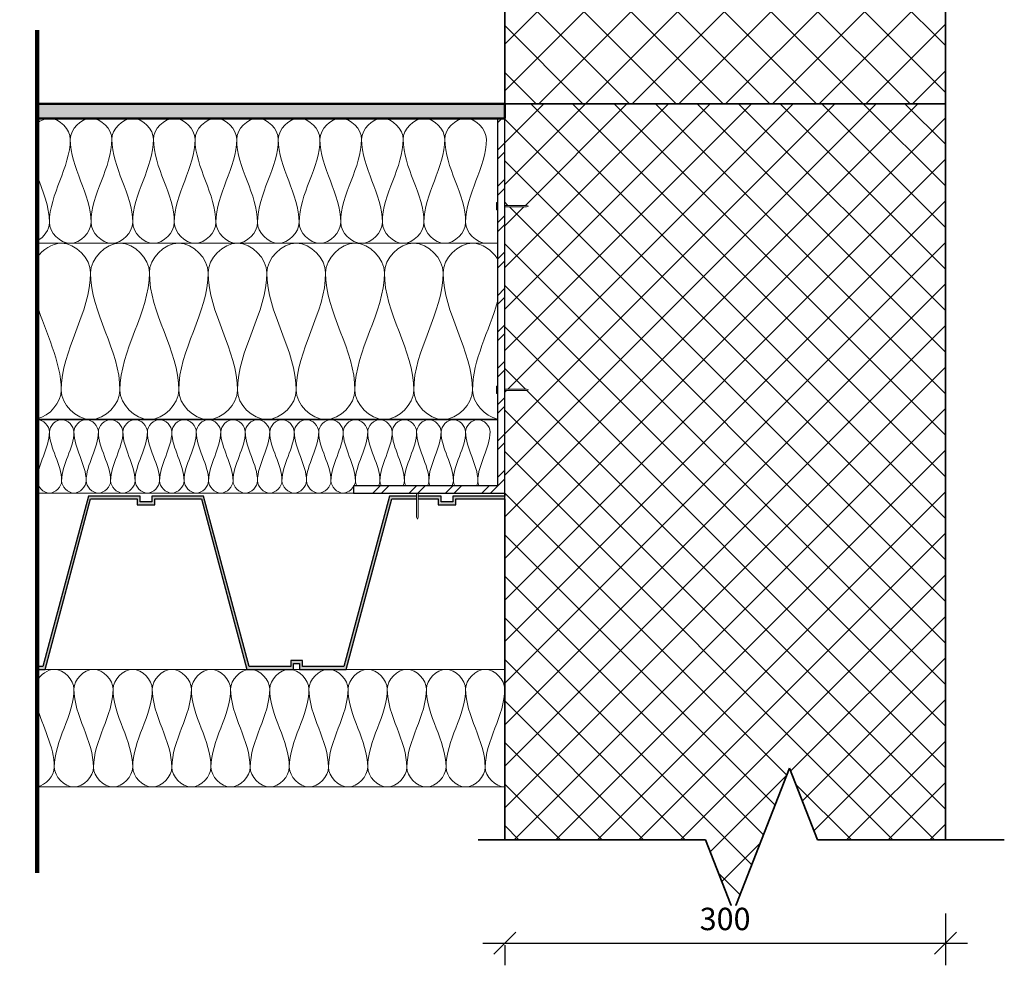
# Model space of a CAD drawing. Units: millimetres. Extents: x 9867 to 27204, y 575 to 5274.
# Drawn here: x 26533 to 27204, y 4298 to 4941 of the extents above; entities that cross this region are included whole.
import ezdxf

# ---------------------------------------------------------------- set-up
doc = ezdxf.new("R2010")
doc.units = ezdxf.units.MM
doc.header["$PDMODE"] = 3
doc.layers.get('0').update_dxf_attribs({"lineweight": 25})
for name, color, linetype, lineweight in [('A--- -M-', 14, 'Continuous', 25), ('A----C-', 14, 'Continuous', 100), ('A21- B--', 114, 'Continuous', 35), ('A21- BS-', 8, 'Continuous', 13), ('A27- A--', 33, 'Continuous', 35), ('A27- E--', 7, 'Continuous', 18), ('A27- I--', 40, 'Continuous', 18), ('A27- S--', 144, 'Continuous', 25), ('A27- SS-', 8, 'Continuous', 13), ('A47- ---', 233, 'Continuous', 50), ('A47- -S-', 8, 'Continuous', 13)]:
    doc.layers.add(name, color=color, linetype=linetype, lineweight=lineweight)
doc.styles.add('Revit_Arial', font='ARIAL.TTF', dxfattribs={"height": 15.24476})
doc.dimstyles.new('Arial_-_3_1627mm', dxfattribs={"dimscale": 304.8, "dimtxt": 15.8135, "dimasz": 0.049213, "dimexe": 0.049213, "dimexo": 0.032808, "dimgap": 0.028707, "dimtad": 1, "dimdec": 0, "dimzin": 0, "dimdsep": 46, "dimtxsty": 'Revit_Arial', "dimblk1": 'OBLIQUE', "dimblk2": 'OBLIQUE', "dimsah": 1, "dimcen": 0.09, "dimdle": 0.049213, "dimazin": 0, "dimtfac": 1, "dimtdec": 0, "dimtix": 1, "dimtmove": 0, "dimatfit": 3, "dimfxl": 1, "dimtvp": 1, "dimtfill": 1, "dimtolj": 1, "dimtzin": 0, "dimarcsym": 2})

# ---------------------------------------------------------------- blocks, each defined once
blk = doc.blocks.new('M_Break Line - M_Break Line-311294-Profilerede Stålplader - Spring i bygningshøjde                                                Lodret snit')
at = {"layer": 'A----C-', "lineweight": 35}
for p, q in [((-2069.32, -67.22), (-2107.42, -164.78)), ((-2050.27, -116), (-2069.32, -67.22)), ((-2126.47, -116), (-2281.23, -116)), ((-2107.42, -164.78), (-2126.47, -116)), ((-1923.02, -116), (-2050.27, -116))]:
    blk.add_line(p, q, dxfattribs=at)
blk = doc.blocks.new('_Oblique')
at = {"color": 0, "linetype": 'ByBlock', "lineweight": -2}
blk.add_line((-0.5, -0.5), (0.5, 0.5), dxfattribs=at)
blk = doc.blocks.new('*D293')
at = {"layer": 'A--- -M-', "color": 0, "lineweight": -2}
for p, q in [((27163.54, 4332.92), (27163.54, 4297.64)), ((26848.54, 4312.64), (27178.54, 4312.64)), ((26863.54, 4311.37), (26863.54, 4297.64))]:
    blk.add_line(p, q, dxfattribs=at)
at = {"layer": 'Defpoints', "color": 0}
for p in [(27163.54, 4342.92), (26863.54, 4321.37), (27163.54, 4312.64)]:
    blk.add_point(p, dxfattribs=at)
at = {"layer": 'A--- -M-', "color": 0, "lineweight": -2, "xscale": 14.9999992057106, "yscale": 14.9999992057106, "zscale": 14.9999992057106, "rotation": 180}
blk.add_blockref('_Oblique', (26863.54, 4312.64), dxfattribs=at)
at = {"layer": 'A--- -M-', "color": 0, "lineweight": -2, "xscale": 14.9999992057106, "yscale": 14.9999992057106, "zscale": 14.9999992057106}
blk.add_blockref('_Oblique', (27163.54, 4312.64), dxfattribs=at)
at = {"layer": 'A--- -M-', "color": 0, "insert": (27013.54, 4329.18), "char_height": 15.245, "attachment_point": 5, "style": 'Revit_Arial', "bg_fill": 3, "box_fill_scale": 1.1, "bg_fill_color": 256, "bg_fill_true_color": 13158600, "bg_fill_transparency": 1997}
blk.add_mtext('\\A1;300', dxfattribs=at)

msp = doc.modelspace()

# ---------------------------------------------------------------- hatches: boundary and pattern name
at = {"layer": 'A21- BS-'}
h = msp.add_hatch(dxfattribs=at)
h.set_pattern_fill('FP1_3', color=256, style=0, pattern_type=2)
h.set_pattern_definition([(45, (27522.15, 4724.043), (-15.9099, 15.9099), []), (135, (27522.15, 4724.043), (-15.9099, -15.9099), [])])
h.paths.add_polyline_path([(27163.54, 4884.04), (27163.54, 5054.04), (27072.72, 5054.04), (27071.13, 5053.38), (27068.54, 5053.04), (27065.95, 5053.38), (27064.36, 5054.04), (26863.54, 5054.04), (26863.54, 4884.04), (27020.72, 4884.04)], flags=0)
h = msp.add_hatch(dxfattribs=at)
h.set_pattern_fill('FP1_1', color=256, style=0, pattern_type=2)
h.set_pattern_definition([(45, (27522.149, 4724.043), (-14.14214, 14.14214), []), (135, (27522.149, 4724.043), (-14.14214, -14.14214), [])])
h.paths.add_polyline_path([(27019.24, 4334.27), (27057.34, 4431.82), (27076.39, 4383.04), (27163.54, 4383.04), (27163.54, 4884.04), (26863.54, 4884.04), (26863.54, 4814.85), (26878.27, 4814.85), (26879.64, 4814.35), (26878.27, 4813.85), (26863.54, 4813.85), (26863.54, 4689.85), (26878.27, 4689.85), (26879.64, 4689.35), (26878.27, 4688.85), (26863.54, 4688.85), (26863.54, 4383.04), (27000.19, 4383.04)], flags=0)
at = {"layer": 'A27- SS-'}
h = msp.add_hatch(dxfattribs=at)
h.set_pattern_fill('FP1_2', color=256, style=0, pattern_type=2)
h.set_pattern_definition([(45, (27522.149, 4724.043), (-12.37437, 12.37437), []), (45, (27522.149, 4742.793), (-12.37437, 12.37437), [])])
h.paths.add_polyline_path([(26760.49, 4619.04), (26863.54, 4619.04), (26863.54, 4874.04), (26858.54, 4874.04), (26858.54, 4624.04), (26760.49, 4624.04)], flags=0)
h = msp.add_hatch(color=256, dxfattribs=at)
h.paths.add_polyline_path([(26687.97, 4499.04), (26719.79, 4499.04), (26719.79, 4503.04), (26723.79, 4503.04), (26723.79, 4499.04), (26755.61, 4499.04), (26786.58, 4615.04), (26803.54, 4615.04), (26803.54, 4617.04), (26785.04, 4617.04), (26754.07, 4501.04), (26725.79, 4501.04), (26725.79, 4505.04), (26717.79, 4505.04), (26717.79, 4501.04), (26689.51, 4501.04), (26658.54, 4617.04), (26623.29, 4617.04), (26623.29, 4613.04), (26615.29, 4613.04), (26615.29, 4617.04), (26580.04, 4617.04), (26549.07, 4501.04), (26545.22, 4501.04), (26545.22, 4499.04), (26550.61, 4499.04), (26581.58, 4615.04), (26613.29, 4615.04), (26613.29, 4611.04), (26625.29, 4611.04), (26625.29, 4615.04), (26657, 4615.04)], flags=0)
h.paths.add_polyline_path([(26277.97, 4499.04), (26309.79, 4499.04), (26309.79, 4503.04), (26313.79, 4503.04), (26313.79, 4499.04), (26345.61, 4499.04), (26376.58, 4615.04), (26408.29, 4615.04), (26408.29, 4611.04), (26420.29, 4611.04), (26420.29, 4615.04), (26445.22, 4615.04), (26445.22, 4617.04), (26418.29, 4617.04), (26418.29, 4613.04), (26410.29, 4613.04), (26410.29, 4617.04), (26375.04, 4617.04), (26344.07, 4501.04), (26315.79, 4501.04), (26315.79, 4505.04), (26307.79, 4505.04), (26307.79, 4501.04), (26279.51, 4501.04), (26248.54, 4617.04), (26213.29, 4617.04), (26213.27, 4613.04), (26205.29, 4613.04), (26205.29, 4617.04), (26170.04, 4617.04), (26139.07, 4501.04), (26123.54, 4501.04), (26123.54, 4499.04), (26140.61, 4499.04), (26171.58, 4615.04), (26203.29, 4615.04), (26203.29, 4611.04), (26215.29, 4611.04), (26215.29, 4615.04), (26247, 4615.04)], flags=0)
h.paths.add_polyline_path([(26818.29, 4611.04), (26830.29, 4611.04), (26830.29, 4615.04), (26863.54, 4615.04), (26863.54, 4617.04), (26828.29, 4617.04), (26828.29, 4613.04), (26820.29, 4613.04), (26820.29, 4617.04), (26804.54, 4617.04), (26804.54, 4615.04), (26818.29, 4615.04)], flags=0)
at = {"layer": 'A47- -S-'}
h = msp.add_hatch(color=256, dxfattribs=at)
h.paths.add_polyline_path([(26863.54, 4874.04), (26863.54, 4884.04), (26545.22, 4884.04), (26545.22, 4874.04), (26697.74, 4874.04)], flags=0)
h.paths.add_polyline_path([(26445.22, 4874.04), (26445.22, 4884.04), (26123.54, 4884.04), (26123.54, 4874.04)], flags=0)

# ---------------------------------------------------------------- linework, layer by layer
at = {"layer": 'A----C-'}
msp.add_line((26545.22, 4360.67), (26545.22, 4934.04), dxfattribs=at)
at = {"layer": 'A21- B--'}
for p, q in [((26863.54, 5054.04), (26863.54, 4884.04)), ((27163.54, 4884.04), (27163.54, 5054.04)), ((26863.54, 4884.04), (27163.54, 4884.04)), ((27163.54, 4840.75), (27163.54, 4884.04)), ((27163.54, 4383.04), (27163.54, 4840.75)), ((26863.54, 4619.04), (26863.54, 4617.04)), ((26863.54, 4615.04), (26863.54, 4434.04)), ((26863.54, 4434.04), (26863.54, 4383.04))]:
    msp.add_line(p, q, dxfattribs=at)
at = {"layer": 'A27- A--'}
msp.add_line((26858.54, 4669.04), (26545.22, 4669.04), dxfattribs=at)
at = {"layer": 'A27- E--'}
for p, q in [((26858.54, 4816.85), (26857.96, 4816.85)), ((26857.96, 4816.85), (26857.96, 4814.35)), ((26857.96, 4814.35), (26857.96, 4811.85)), ((26878.27, 4814.85), (26863.54, 4814.85)), ((26863.54, 4813.85), (26878.27, 4813.85)), ((26879.64, 4814.35), (26878.27, 4814.85)), ((26878.27, 4813.85), (26879.64, 4814.35)), ((26857.96, 4811.85), (26858.54, 4811.85)), ((26858.54, 4691.85), (26857.96, 4691.85)), ((26857.96, 4691.85), (26857.96, 4689.35)), ((26857.96, 4689.35), (26857.96, 4686.85)), ((26857.96, 4686.85), (26858.54, 4686.85)), ((26878.27, 4689.85), (26863.54, 4689.85)), ((26863.54, 4688.85), (26878.27, 4688.85)), ((26879.64, 4689.35), (26878.27, 4689.85)), ((26878.27, 4688.85), (26879.64, 4689.35)), ((26803.54, 4619.04), (26803.54, 4602.73)), ((26804.54, 4602.73), (26804.54, 4619.04)), ((26803.54, 4602.73), (26804.04, 4601.36)), ((26804.04, 4601.36), (26804.54, 4602.73))]:
    msp.add_line(p, q, dxfattribs=at)
at = {"layer": 'A27- I--'}
for p, q in [((26545.22, 4789.04), (26858.54, 4789.04)), ((26545.22, 4669.04), (26858.54, 4669.04)), ((26545.22, 4619.04), (26760.49, 4619.04)), ((26687.97, 4499.04), (26550.61, 4499.04)), ((26723.79, 4499.04), (26719.79, 4499.04)), ((26863.54, 4499.04), (26755.61, 4499.04)), ((26545.22, 4419.04), (26863.54, 4419.04))]:
    msp.add_line(p, q, dxfattribs=at)
for points, knots in [([(26545.19, 4870.74), (26547.63, 4872.74), (26557.67, 4877.16), (26567.71, 4866.55), (26567.71, 4859.88)], [0.824638, 0.824638, 0.824638, 0.824638, 1.414214, 2.828427, 2.828427, 2.828427, 2.828427]), ([(26545.14, 4779.36), (26548.94, 4784.83), (26565.25, 4795.71), (26581.56, 4778.47), (26581.56, 4769.04)], [0.521853, 0.521853, 0.521853, 0.521853, 1.414214, 2.828427, 2.828427, 2.828427, 2.828427]), ([(26821.56, 4769.04), (26821.56, 4778.47), (26838.2, 4796.06), (26854.84, 4784.38), (26858.55, 4778.49)], [0, 0, 0, 0, 1.414214, 2.353019, 2.353019, 2.353019, 2.353019]), ([(26545.21, 4627.3), (26545.26, 4623.39), (26553.57, 4614.67), (26561.87, 4623.45), (26561.87, 4627.38)], [0.009199, 0.009199, 0.009199, 0.009199, 1.414214, 2.828427, 2.828427, 2.828427, 2.828427]), ([(26745.21, 4627.38), (26745.21, 4623.45), (26752.13, 4616.13), (26759.05, 4620.97), (26760.6, 4623.41)], [0, 0, 0, 0, 1.414214, 2.349666, 2.349666, 2.349666, 2.349666]), ([(26570.21, 4485.71), (26570.21, 4491.99), (26558.82, 4504.03), (26547.44, 4495.52), (26545.09, 4491.23)], [0, 0, 0, 0, 1.414214, 2.414588, 2.414588, 2.414588, 2.414588])]:
    msp.add_open_spline(points, degree=3, knots=knots, dxfattribs=at)
for points in [[(26567.71, 4859.88), (26567.71, 4866.55), (26581.87, 4881.53), (26596.04, 4866.55), (26596.04, 4859.88)], [(26596.04, 4859.88), (26596.04, 4866.55), (26610.21, 4881.53), (26624.37, 4866.55), (26624.37, 4859.88)], [(26624.37, 4859.88), (26624.37, 4866.55), (26638.54, 4881.53), (26652.71, 4866.55), (26652.71, 4859.88)], [(26652.71, 4859.88), (26652.71, 4866.55), (26666.87, 4881.53), (26681.04, 4866.55), (26681.04, 4859.88)], [(26681.04, 4859.88), (26681.04, 4866.55), (26695.21, 4881.53), (26709.37, 4866.55), (26709.37, 4859.88)], [(26709.37, 4859.88), (26709.37, 4866.55), (26723.54, 4881.53), (26737.71, 4866.55), (26737.71, 4859.88)], [(26737.71, 4859.88), (26737.71, 4866.55), (26751.87, 4881.53), (26766.04, 4866.55), (26766.04, 4859.88)], [(26766.04, 4859.88), (26766.04, 4866.55), (26780.21, 4881.53), (26794.37, 4866.55), (26794.37, 4859.88)], [(26794.37, 4859.88), (26794.37, 4866.55), (26808.54, 4881.53), (26822.71, 4866.55), (26822.71, 4859.88)], [(26822.71, 4859.88), (26822.71, 4866.55), (26836.87, 4881.53), (26851.04, 4866.55), (26851.04, 4859.88)], [(26567.71, 4859.88), (26567.71, 4840.41), (26553.54, 4822.68), (26553.54, 4803.21)], [(26581.87, 4803.21), (26581.87, 4822.68), (26567.71, 4840.41), (26567.71, 4859.88)], [(26596.04, 4859.88), (26596.04, 4840.41), (26581.87, 4822.68), (26581.87, 4803.21)], [(26610.21, 4803.21), (26610.21, 4822.68), (26596.04, 4840.41), (26596.04, 4859.88)], [(26624.37, 4859.88), (26624.37, 4840.41), (26610.21, 4822.68), (26610.21, 4803.21)], [(26638.54, 4803.21), (26638.54, 4822.68), (26624.37, 4840.41), (26624.37, 4859.88)], [(26652.71, 4859.88), (26652.71, 4840.41), (26638.54, 4822.68), (26638.54, 4803.21)], [(26666.87, 4803.21), (26666.87, 4822.68), (26652.71, 4840.41), (26652.71, 4859.88)], [(26681.04, 4859.88), (26681.04, 4840.41), (26666.87, 4822.68), (26666.87, 4803.21)], [(26695.21, 4803.21), (26695.21, 4822.68), (26681.04, 4840.41), (26681.04, 4859.88)], [(26709.37, 4859.88), (26709.37, 4840.41), (26695.21, 4822.68), (26695.21, 4803.21)], [(26723.54, 4803.21), (26723.54, 4822.68), (26709.37, 4840.41), (26709.37, 4859.88)], [(26737.71, 4859.88), (26737.71, 4840.41), (26723.54, 4822.68), (26723.54, 4803.21)], [(26751.87, 4803.21), (26751.87, 4822.68), (26737.71, 4840.41), (26737.71, 4859.88)], [(26766.04, 4859.88), (26766.04, 4840.41), (26751.87, 4822.68), (26751.87, 4803.21)], [(26780.21, 4803.21), (26780.21, 4822.68), (26766.04, 4840.41), (26766.04, 4859.88)], [(26794.37, 4859.88), (26794.37, 4840.41), (26780.21, 4822.68), (26780.21, 4803.21)], [(26808.54, 4803.21), (26808.54, 4822.68), (26794.37, 4840.41), (26794.37, 4859.88)], [(26822.71, 4859.88), (26822.71, 4840.41), (26808.54, 4822.68), (26808.54, 4803.21)], [(26836.87, 4803.21), (26836.87, 4822.68), (26822.71, 4840.41), (26822.71, 4859.88)], [(26851.04, 4859.88), (26851.04, 4840.41), (26836.87, 4822.68), (26836.87, 4803.21)], [(26553.54, 4803.21), (26553.54, 4814.08), (26549.12, 4824.41), (26545.22, 4834.8)], [(26545.29, 4790.69), (26549.93, 4793.26), (26553.54, 4798.44), (26553.54, 4803.21)], [(26553.54, 4803.21), (26553.54, 4796.53), (26567.71, 4781.55), (26581.87, 4796.53), (26581.87, 4803.21)], [(26581.87, 4803.21), (26581.87, 4796.53), (26596.04, 4781.55), (26610.21, 4796.53), (26610.21, 4803.21)], [(26610.21, 4803.21), (26610.21, 4796.53), (26624.37, 4781.55), (26638.54, 4796.53), (26638.54, 4803.21)], [(26638.54, 4803.21), (26638.54, 4796.53), (26652.71, 4781.55), (26666.87, 4796.53), (26666.87, 4803.21)], [(26666.87, 4803.21), (26666.87, 4796.53), (26681.04, 4781.55), (26695.21, 4796.53), (26695.21, 4803.21)], [(26695.21, 4803.21), (26695.21, 4796.53), (26709.37, 4781.55), (26723.54, 4796.53), (26723.54, 4803.21)], [(26723.54, 4803.21), (26723.54, 4796.53), (26737.71, 4781.55), (26751.87, 4796.53), (26751.87, 4803.21)], [(26751.87, 4803.21), (26751.87, 4796.53), (26766.04, 4781.55), (26780.21, 4796.53), (26780.21, 4803.21)], [(26780.21, 4803.21), (26780.21, 4796.53), (26794.37, 4781.55), (26808.54, 4796.53), (26808.54, 4803.21)], [(26808.54, 4803.21), (26808.54, 4796.53), (26822.71, 4781.55), (26836.87, 4796.53), (26836.87, 4803.21)], [(26836.87, 4803.21), (26836.87, 4796.53), (26844.36, 4789.04), (26851.04, 4789.04)], [(26581.56, 4769.04), (26581.56, 4778.47), (26601.56, 4799.61), (26621.56, 4778.47), (26621.56, 4769.04)], [(26621.56, 4769.04), (26621.56, 4778.47), (26641.56, 4799.61), (26661.56, 4778.47), (26661.56, 4769.04)], [(26661.56, 4769.04), (26661.56, 4778.47), (26681.56, 4799.61), (26701.56, 4778.47), (26701.56, 4769.04)], [(26701.56, 4769.04), (26701.56, 4778.47), (26721.56, 4799.61), (26741.56, 4778.47), (26741.56, 4769.04)], [(26741.56, 4769.04), (26741.56, 4778.47), (26761.56, 4799.61), (26781.56, 4778.47), (26781.56, 4769.04)], [(26781.56, 4769.04), (26781.56, 4778.47), (26801.56, 4799.61), (26821.56, 4778.47), (26821.56, 4769.04)], [(26581.56, 4769.04), (26581.56, 4741.56), (26561.56, 4716.53), (26561.56, 4689.04)], [(26601.56, 4689.04), (26601.56, 4716.53), (26581.56, 4741.56), (26581.56, 4769.04)], [(26621.56, 4769.04), (26621.56, 4741.56), (26601.56, 4716.53), (26601.56, 4689.04)], [(26641.56, 4689.04), (26641.56, 4716.53), (26621.56, 4741.56), (26621.56, 4769.04)], [(26661.56, 4769.04), (26661.56, 4741.56), (26641.56, 4716.53), (26641.56, 4689.04)], [(26681.56, 4689.04), (26681.56, 4716.53), (26661.56, 4741.56), (26661.56, 4769.04)], [(26701.56, 4769.04), (26701.56, 4741.56), (26681.56, 4716.53), (26681.56, 4689.04)], [(26721.56, 4689.04), (26721.56, 4716.53), (26701.56, 4741.56), (26701.56, 4769.04)], [(26741.56, 4769.04), (26741.56, 4741.56), (26721.56, 4716.53), (26721.56, 4689.04)], [(26761.56, 4689.04), (26761.56, 4716.53), (26741.56, 4741.56), (26741.56, 4769.04)], [(26781.56, 4769.04), (26781.56, 4741.56), (26761.56, 4716.53), (26761.56, 4689.04)], [(26801.56, 4689.04), (26801.56, 4716.53), (26781.56, 4741.56), (26781.56, 4769.04)], [(26821.56, 4769.04), (26821.56, 4741.56), (26801.56, 4716.53), (26801.56, 4689.04)], [(26841.56, 4689.04), (26841.56, 4716.53), (26821.56, 4741.56), (26821.56, 4769.04)], [(26561.56, 4689.04), (26561.56, 4709.11), (26550.9, 4727.87), (26545.14, 4747.23)], [(26858.59, 4749.38), (26853.02, 4729.25), (26841.56, 4709.85), (26841.56, 4689.04)], [(26545.24, 4669.5), (26553.87, 4671.63), (26561.56, 4680.78), (26561.56, 4689.04)], [(26561.56, 4689.04), (26561.56, 4679.61), (26581.56, 4658.47), (26601.56, 4679.61), (26601.56, 4689.04)], [(26601.56, 4689.04), (26601.56, 4679.61), (26621.56, 4658.47), (26641.56, 4679.61), (26641.56, 4689.04)], [(26641.56, 4689.04), (26641.56, 4679.61), (26661.56, 4658.47), (26681.56, 4679.61), (26681.56, 4689.04)], [(26681.56, 4689.04), (26681.56, 4679.61), (26701.56, 4658.47), (26721.56, 4679.61), (26721.56, 4689.04)], [(26721.56, 4689.04), (26721.56, 4679.61), (26741.56, 4658.47), (26761.56, 4679.61), (26761.56, 4689.04)], [(26761.56, 4689.04), (26761.56, 4679.61), (26781.56, 4658.47), (26801.56, 4679.61), (26801.56, 4689.04)], [(26801.56, 4689.04), (26801.56, 4679.61), (26821.56, 4658.47), (26841.56, 4679.61), (26841.56, 4689.04)], [(26841.56, 4689.04), (26841.56, 4680.61), (26850.01, 4671.27), (26858.54, 4669.38)], [(26545.23, 4669.04), (26549.39, 4669.03), (26553.54, 4664.63), (26553.54, 4660.71)], [(26553.54, 4660.71), (26553.54, 4664.64), (26561.87, 4673.45), (26570.21, 4664.64), (26570.21, 4660.71)], [(26570.21, 4660.71), (26570.21, 4664.64), (26578.54, 4673.45), (26586.87, 4664.64), (26586.87, 4660.71)], [(26586.87, 4660.71), (26586.87, 4664.64), (26595.21, 4673.45), (26603.54, 4664.64), (26603.54, 4660.71)], [(26603.54, 4660.71), (26603.54, 4664.64), (26611.87, 4673.45), (26620.21, 4664.64), (26620.21, 4660.71)], [(26620.21, 4660.71), (26620.21, 4664.64), (26628.54, 4673.45), (26636.87, 4664.64), (26636.87, 4660.71)], [(26636.87, 4660.71), (26636.87, 4664.64), (26645.21, 4673.45), (26653.54, 4664.64), (26653.54, 4660.71)], [(26653.54, 4660.71), (26653.54, 4664.64), (26661.87, 4673.45), (26670.21, 4664.64), (26670.21, 4660.71)], [(26670.21, 4660.71), (26670.21, 4664.64), (26678.54, 4673.45), (26686.87, 4664.64), (26686.87, 4660.71)], [(26686.87, 4660.71), (26686.87, 4664.64), (26695.21, 4673.45), (26703.54, 4664.64), (26703.54, 4660.71)], [(26703.54, 4660.71), (26703.54, 4664.64), (26711.87, 4673.45), (26720.21, 4664.64), (26720.21, 4660.71)], [(26720.21, 4660.71), (26720.21, 4664.64), (26728.54, 4673.45), (26736.87, 4664.64), (26736.87, 4660.71)], [(26736.87, 4660.71), (26736.87, 4664.64), (26745.21, 4673.45), (26753.54, 4664.64), (26753.54, 4660.71)], [(26753.54, 4660.71), (26753.54, 4664.64), (26761.87, 4673.45), (26770.21, 4664.64), (26770.21, 4660.71)], [(26770.21, 4660.71), (26770.21, 4664.64), (26778.54, 4673.45), (26786.87, 4664.64), (26786.87, 4660.71)], [(26786.87, 4660.71), (26786.87, 4664.64), (26795.21, 4673.45), (26803.54, 4664.64), (26803.54, 4660.71)], [(26803.54, 4660.71), (26803.54, 4664.64), (26811.87, 4673.45), (26820.21, 4664.64), (26820.21, 4660.71)], [(26820.21, 4660.71), (26820.21, 4664.64), (26828.54, 4673.45), (26836.87, 4664.64), (26836.87, 4660.71)], [(26836.87, 4660.71), (26836.87, 4664.64), (26845.21, 4673.45), (26853.54, 4664.64), (26853.54, 4660.71)], [(26553.54, 4660.71), (26553.54, 4649.31), (26545.29, 4638.93), (26545.21, 4627.55)], [(26561.87, 4627.38), (26561.87, 4638.83), (26553.54, 4649.26), (26553.54, 4660.71)], [(26570.21, 4660.71), (26570.21, 4649.26), (26561.87, 4638.83), (26561.87, 4627.38)], [(26578.54, 4627.38), (26578.54, 4638.83), (26570.21, 4649.26), (26570.21, 4660.71)], [(26586.87, 4660.71), (26586.87, 4649.26), (26578.54, 4638.83), (26578.54, 4627.38)], [(26595.21, 4627.38), (26595.21, 4638.83), (26586.87, 4649.26), (26586.87, 4660.71)], [(26603.54, 4660.71), (26603.54, 4649.26), (26595.21, 4638.83), (26595.21, 4627.38)], [(26611.87, 4627.38), (26611.87, 4638.83), (26603.54, 4649.26), (26603.54, 4660.71)], [(26620.21, 4660.71), (26620.21, 4649.26), (26611.87, 4638.83), (26611.87, 4627.38)], [(26628.54, 4627.38), (26628.54, 4638.83), (26620.21, 4649.26), (26620.21, 4660.71)], [(26636.87, 4660.71), (26636.87, 4649.26), (26628.54, 4638.83), (26628.54, 4627.38)], [(26645.21, 4627.38), (26645.21, 4638.83), (26636.87, 4649.26), (26636.87, 4660.71)], [(26653.54, 4660.71), (26653.54, 4649.26), (26645.21, 4638.83), (26645.21, 4627.38)], [(26661.87, 4627.38), (26661.87, 4638.83), (26653.54, 4649.26), (26653.54, 4660.71)], [(26670.21, 4660.71), (26670.21, 4649.26), (26661.87, 4638.83), (26661.87, 4627.38)], [(26678.54, 4627.38), (26678.54, 4638.83), (26670.21, 4649.26), (26670.21, 4660.71)], [(26686.87, 4660.71), (26686.87, 4649.26), (26678.54, 4638.83), (26678.54, 4627.38)], [(26695.21, 4627.38), (26695.21, 4638.83), (26686.87, 4649.26), (26686.87, 4660.71)], [(26703.54, 4660.71), (26703.54, 4649.26), (26695.21, 4638.83), (26695.21, 4627.38)], [(26711.87, 4627.38), (26711.87, 4638.83), (26703.54, 4649.26), (26703.54, 4660.71)], [(26720.21, 4660.71), (26720.21, 4649.26), (26711.87, 4638.83), (26711.87, 4627.38)], [(26728.54, 4627.38), (26728.54, 4638.83), (26720.21, 4649.26), (26720.21, 4660.71)], [(26736.87, 4660.71), (26736.87, 4649.26), (26728.54, 4638.83), (26728.54, 4627.38)], [(26745.21, 4627.38), (26745.21, 4638.83), (26736.87, 4649.26), (26736.87, 4660.71)], [(26753.54, 4660.71), (26753.54, 4649.26), (26745.21, 4638.83), (26745.21, 4627.38)], [(26761.87, 4627.38), (26761.87, 4638.83), (26753.54, 4649.26), (26753.54, 4660.71)], [(26770.21, 4660.71), (26770.21, 4649.26), (26761.87, 4638.83), (26761.87, 4627.38)], [(26778.54, 4627.38), (26778.54, 4638.83), (26770.21, 4649.26), (26770.21, 4660.71)], [(26786.87, 4660.71), (26786.87, 4649.26), (26778.54, 4638.83), (26778.54, 4627.38)], [(26795.21, 4627.38), (26795.21, 4638.83), (26786.87, 4649.26), (26786.87, 4660.71)], [(26803.54, 4660.71), (26803.54, 4649.26), (26795.21, 4638.83), (26795.21, 4627.38)], [(26811.87, 4627.38), (26811.87, 4638.83), (26803.54, 4649.26), (26803.54, 4660.71)], [(26820.21, 4660.71), (26820.21, 4649.26), (26811.87, 4638.83), (26811.87, 4627.38)], [(26828.54, 4627.38), (26828.54, 4638.83), (26820.21, 4649.26), (26820.21, 4660.71)], [(26836.87, 4660.71), (26836.87, 4649.26), (26828.54, 4638.83), (26828.54, 4627.38)], [(26845.21, 4627.38), (26845.21, 4638.83), (26836.87, 4649.26), (26836.87, 4660.71)], [(26853.54, 4660.71), (26853.54, 4649.26), (26845.21, 4638.83), (26845.21, 4627.38)], [(26561.87, 4627.38), (26561.87, 4623.45), (26570.21, 4614.64), (26578.54, 4623.45), (26578.54, 4627.38)], [(26578.54, 4627.38), (26578.54, 4623.45), (26586.87, 4614.64), (26595.21, 4623.45), (26595.21, 4627.38)], [(26595.21, 4627.38), (26595.21, 4623.45), (26603.54, 4614.64), (26611.87, 4623.45), (26611.87, 4627.38)], [(26611.87, 4627.38), (26611.87, 4623.45), (26620.21, 4614.64), (26628.54, 4623.45), (26628.54, 4627.38)], [(26628.54, 4627.38), (26628.54, 4623.45), (26636.87, 4614.64), (26645.21, 4623.45), (26645.21, 4627.38)], [(26645.21, 4627.38), (26645.21, 4623.45), (26653.54, 4614.64), (26661.87, 4623.45), (26661.87, 4627.38)], [(26661.87, 4627.38), (26661.87, 4623.45), (26670.21, 4614.64), (26678.54, 4623.45), (26678.54, 4627.38)], [(26678.54, 4627.38), (26678.54, 4623.45), (26686.87, 4614.64), (26695.21, 4623.45), (26695.21, 4627.38)], [(26695.21, 4627.38), (26695.21, 4623.45), (26703.54, 4614.64), (26711.87, 4623.45), (26711.87, 4627.38)], [(26711.87, 4627.38), (26711.87, 4623.45), (26720.21, 4614.64), (26728.54, 4623.45), (26728.54, 4627.38)], [(26728.54, 4627.38), (26728.54, 4623.45), (26736.87, 4614.64), (26745.21, 4623.45), (26745.21, 4627.38)], [(26760.95, 4624.02), (26761.53, 4625.1), (26761.87, 4626.26), (26761.87, 4627.38)], [(26761.87, 4627.38), (26761.87, 4626.26), (26762.21, 4625.1), (26762.79, 4624.02)], [(26777.62, 4624.02), (26778.2, 4625.1), (26778.54, 4626.26), (26778.54, 4627.38)], [(26778.54, 4627.38), (26778.54, 4626.26), (26778.88, 4625.1), (26779.46, 4624.02)], [(26794.29, 4624.02), (26794.87, 4625.1), (26795.21, 4626.26), (26795.21, 4627.38)], [(26795.21, 4627.38), (26795.21, 4626.26), (26795.54, 4625.1), (26796.12, 4624.02)], [(26810.95, 4624.02), (26811.53, 4625.1), (26811.87, 4626.26), (26811.87, 4627.38)], [(26811.87, 4627.38), (26811.87, 4626.26), (26812.21, 4625.1), (26812.79, 4624.02)], [(26827.62, 4624.02), (26828.2, 4625.1), (26828.54, 4626.26), (26828.54, 4627.38)], [(26828.54, 4627.38), (26828.54, 4626.26), (26828.88, 4625.1), (26829.46, 4624.02)], [(26844.29, 4624.02), (26844.87, 4625.1), (26845.21, 4626.26), (26845.21, 4627.38)], [(26845.21, 4627.38), (26845.21, 4626.26), (26845.56, 4625.1), (26846.17, 4624.02)], [(26596.87, 4485.71), (26596.87, 4491.99), (26583.54, 4506.09), (26570.21, 4491.99), (26570.21, 4485.71)], [(26623.54, 4485.71), (26623.54, 4491.99), (26610.21, 4506.09), (26596.87, 4491.99), (26596.87, 4485.71)], [(26650.21, 4485.71), (26650.21, 4491.99), (26636.87, 4506.09), (26623.54, 4491.99), (26623.54, 4485.71)], [(26676.87, 4485.71), (26676.87, 4491.99), (26663.54, 4506.09), (26650.21, 4491.99), (26650.21, 4485.71)], [(26703.54, 4485.71), (26703.54, 4491.99), (26690.21, 4506.09), (26676.87, 4491.99), (26676.87, 4485.71)], [(26730.21, 4485.71), (26730.21, 4491.99), (26716.87, 4506.09), (26703.54, 4491.99), (26703.54, 4485.71)], [(26756.87, 4485.71), (26756.87, 4491.99), (26743.54, 4506.09), (26730.21, 4491.99), (26730.21, 4485.71)], [(26783.54, 4485.71), (26783.54, 4491.99), (26770.21, 4506.09), (26756.87, 4491.99), (26756.87, 4485.71)], [(26810.21, 4485.71), (26810.21, 4491.99), (26796.87, 4506.09), (26783.54, 4491.99), (26783.54, 4485.71)], [(26836.87, 4485.71), (26836.87, 4491.99), (26823.54, 4506.09), (26810.21, 4491.99), (26810.21, 4485.71)], [(26863.54, 4485.71), (26863.54, 4491.99), (26850.21, 4506.09), (26836.87, 4491.99), (26836.87, 4485.71)], [(26556.87, 4432.38), (26556.87, 4450.7), (26570.21, 4467.38), (26570.21, 4485.71)], [(26570.21, 4485.71), (26570.21, 4467.38), (26583.54, 4450.7), (26583.54, 4432.38)], [(26583.54, 4432.38), (26583.54, 4450.7), (26596.87, 4467.38), (26596.87, 4485.71)], [(26596.87, 4485.71), (26596.87, 4467.38), (26610.21, 4450.7), (26610.21, 4432.38)], [(26610.21, 4432.38), (26610.21, 4450.7), (26623.54, 4467.38), (26623.54, 4485.71)], [(26623.54, 4485.71), (26623.54, 4467.38), (26636.87, 4450.7), (26636.87, 4432.38)], [(26636.87, 4432.38), (26636.87, 4450.7), (26650.21, 4467.38), (26650.21, 4485.71)], [(26650.21, 4485.71), (26650.21, 4467.38), (26663.54, 4450.7), (26663.54, 4432.38)], [(26663.54, 4432.38), (26663.54, 4450.7), (26676.87, 4467.38), (26676.87, 4485.71)], [(26676.87, 4485.71), (26676.87, 4467.38), (26690.21, 4450.7), (26690.21, 4432.38)], [(26690.21, 4432.38), (26690.21, 4450.7), (26703.54, 4467.38), (26703.54, 4485.71)], [(26703.54, 4485.71), (26703.54, 4467.38), (26716.87, 4450.7), (26716.87, 4432.38)], [(26716.87, 4432.38), (26716.87, 4450.7), (26730.21, 4467.38), (26730.21, 4485.71)], [(26730.21, 4485.71), (26730.21, 4467.38), (26743.54, 4450.7), (26743.54, 4432.38)], [(26743.54, 4432.38), (26743.54, 4450.7), (26756.87, 4467.38), (26756.87, 4485.71)], [(26756.87, 4485.71), (26756.87, 4467.38), (26770.21, 4450.7), (26770.21, 4432.38)], [(26770.21, 4432.38), (26770.21, 4450.7), (26783.54, 4467.38), (26783.54, 4485.71)], [(26783.54, 4485.71), (26783.54, 4467.38), (26796.87, 4450.7), (26796.87, 4432.38)], [(26796.87, 4432.38), (26796.87, 4450.7), (26810.21, 4467.38), (26810.21, 4485.71)], [(26810.21, 4485.71), (26810.21, 4467.38), (26823.54, 4450.7), (26823.54, 4432.38)], [(26823.54, 4432.38), (26823.54, 4450.7), (26836.87, 4467.38), (26836.87, 4485.71)], [(26836.87, 4485.71), (26836.87, 4467.38), (26850.21, 4450.7), (26850.21, 4432.38)], [(26850.21, 4432.38), (26850.21, 4450.7), (26863.54, 4467.38), (26863.54, 4485.71)], [(26545.11, 4474.15), (26548.63, 4460.17), (26556.87, 4446.78), (26556.87, 4432.38)], [(26556.87, 4432.38), (26556.87, 4426.63), (26551.3, 4420.24), (26545.24, 4419.19)], [(26583.54, 4432.38), (26583.54, 4426.09), (26570.21, 4411.99), (26556.87, 4426.09), (26556.87, 4432.38)], [(26610.21, 4432.38), (26610.21, 4426.09), (26596.87, 4411.99), (26583.54, 4426.09), (26583.54, 4432.38)], [(26636.87, 4432.38), (26636.87, 4426.09), (26623.54, 4411.99), (26610.21, 4426.09), (26610.21, 4432.38)], [(26663.54, 4432.38), (26663.54, 4426.09), (26650.21, 4411.99), (26636.87, 4426.09), (26636.87, 4432.38)], [(26690.21, 4432.38), (26690.21, 4426.09), (26676.87, 4411.99), (26663.54, 4426.09), (26663.54, 4432.38)], [(26716.87, 4432.38), (26716.87, 4426.09), (26703.54, 4411.99), (26690.21, 4426.09), (26690.21, 4432.38)], [(26743.54, 4432.38), (26743.54, 4426.09), (26730.21, 4411.99), (26716.87, 4426.09), (26716.87, 4432.38)], [(26770.21, 4432.38), (26770.21, 4426.09), (26756.87, 4411.99), (26743.54, 4426.09), (26743.54, 4432.38)], [(26796.87, 4432.38), (26796.87, 4426.09), (26783.54, 4411.99), (26770.21, 4426.09), (26770.21, 4432.38)], [(26823.54, 4432.38), (26823.54, 4426.09), (26810.21, 4411.99), (26796.87, 4426.09), (26796.87, 4432.38)], [(26850.21, 4432.38), (26850.21, 4426.09), (26836.87, 4411.99), (26823.54, 4426.09), (26823.54, 4432.38)], [(26863.54, 4419.04), (26857.25, 4419.04), (26850.21, 4426.09), (26850.21, 4432.38)]]:
    msp.add_open_spline(points, degree=3, dxfattribs=at)
at = {"layer": 'A27- S--'}
for p, q in [((26858.54, 4874.04), (26858.54, 4624.04)), ((26863.54, 4619.04), (26863.54, 4874.04)), ((26760.49, 4624.04), (26760.49, 4619.04)), ((26858.54, 4624.04), (26760.49, 4624.04)), ((26760.49, 4619.04), (26863.54, 4619.04)), ((26580.04, 4617.04), (26549.07, 4501.04)), ((26550.61, 4499.04), (26581.58, 4615.04)), ((26615.29, 4617.04), (26580.04, 4617.04)), ((26581.58, 4615.04), (26613.29, 4615.04)), ((26613.29, 4615.04), (26613.29, 4611.04)), ((26615.29, 4613.04), (26615.29, 4617.04)), ((26623.29, 4613.04), (26615.29, 4613.04)), ((26658.54, 4617.04), (26623.29, 4617.04)), ((26623.29, 4617.04), (26623.29, 4613.04)), ((26625.29, 4611.04), (26625.29, 4615.04)), ((26625.29, 4615.04), (26657, 4615.04)), ((26657, 4615.04), (26687.97, 4499.04)), ((26689.51, 4501.04), (26658.54, 4617.04)), ((26785.04, 4617.04), (26754.07, 4501.04)), ((26755.61, 4499.04), (26786.58, 4615.04)), ((26803.54, 4617.04), (26785.04, 4617.04)), ((26786.58, 4615.04), (26803.54, 4615.04)), ((26820.29, 4617.04), (26804.54, 4617.04)), ((26804.54, 4615.04), (26818.29, 4615.04)), ((26818.29, 4615.04), (26818.29, 4611.04)), ((26820.29, 4613.04), (26820.29, 4617.04)), ((26828.29, 4613.04), (26820.29, 4613.04)), ((26828.29, 4617.04), (26828.29, 4613.04)), ((26863.54, 4617.04), (26828.29, 4617.04)), ((26830.29, 4611.04), (26830.29, 4615.04)), ((26830.29, 4615.04), (26863.54, 4615.04)), ((26863.54, 4615.04), (26863.54, 4617.04)), ((26613.29, 4611.04), (26625.29, 4611.04)), ((26818.29, 4611.04), (26830.29, 4611.04)), ((26721.79, 4505.04), (26717.79, 4505.04)), ((26717.79, 4505.04), (26717.79, 4501.04)), ((26725.79, 4505.04), (26721.79, 4505.04)), ((26725.79, 4501.04), (26725.79, 4505.04)), ((26549.07, 4501.04), (26545.22, 4501.04)), ((26545.22, 4499.04), (26550.61, 4499.04)), ((26687.97, 4499.04), (26719.79, 4499.04)), ((26717.79, 4501.04), (26689.51, 4501.04)), ((26719.79, 4499.04), (26719.79, 4503.04)), ((26719.79, 4503.04), (26721.79, 4503.04)), ((26721.79, 4503.04), (26723.79, 4503.04)), ((26723.79, 4503.04), (26723.79, 4499.04)), ((26723.79, 4499.04), (26755.61, 4499.04)), ((26754.07, 4501.04), (26725.79, 4501.04))]:
    msp.add_line(p, q, dxfattribs=at)
at = {"layer": 'A47- ---'}
for p, q in [((26863.54, 4884.04), (26545.22, 4884.04)), ((26863.54, 4874.04), (26863.54, 4884.04)), ((26545.22, 4874.04), (26863.54, 4874.04))]:
    msp.add_line(p, q, dxfattribs=at)

# ---------------------------------------------------------------- block references
at = {"layer": 'A----C-'}
msp.add_blockref('M_Break Line - M_Break Line-311294-Profilerede Stålplader - Spring i bygningshøjde                                                Lodret snit', (29126.66, 4499.04), dxfattribs=at)

# ---------------------------------------------------------------- next in the draw order: dimensions: what is measured, and where the dimension line sits
at = {"layer": 'A--- -M-'}
dim = msp.add_linear_dim(base=(27163.54, 4312.64), p1=(26863.54, 4321.37), p2=(27163.54, 4342.92), dimstyle='Arial_-_3_1627mm', override={"dimfxl": 300.773426}, dxfattribs=at)
dim.commit()
dim.dimension.update_dxf_attribs({"geometry": '*D293', "text_midpoint": (27013.54, 4329.18)})

doc.saveas('drawing.dxf')
